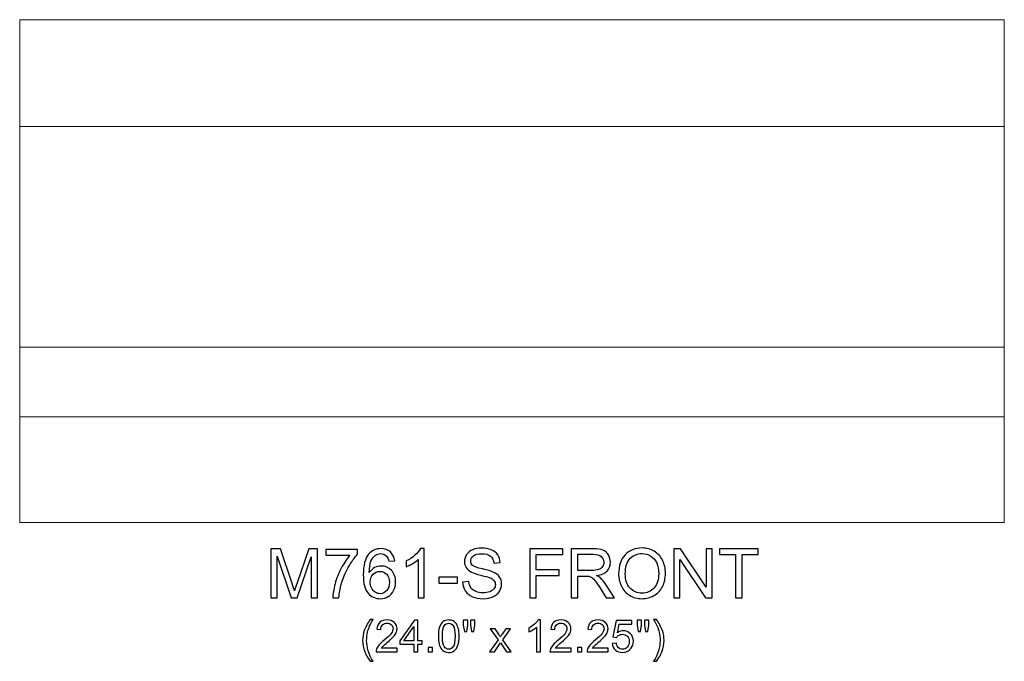
# Model space of a CAD drawing. Units: inches. Extents: x 11.7 to 49, y -9.1 to 6.5.
# Drawn here: x 11.7 to 35.7, y -9.1 to 6.5 of the extents above; entities that cross this region are included whole.
import ezdxf

# ---------------------------------------------------------------- set-up
doc = ezdxf.new("R2010")
doc.units = ezdxf.units.IN
doc.header["$MEASUREMENT"] = 0
doc.layers.add('Layer 1', color=7, linetype='Continuous')

msp = doc.modelspace()

# ---------------------------------------------------------------- linework, layer by layer
at = {"layer": 'Layer 1', "color": 250, "lineweight": 9}
msp.add_open_spline([(11.719, 6.498), (11.719, 6.498), (35.719, 6.498), (35.719, 6.498), (35.719, 6.498), (35.719, 6.498), (35.719, -5.752), (35.719, -5.752), (35.719, -5.752), (35.719, -5.752), (11.719, -5.752), (11.719, -5.752), (11.719, -5.752), (11.719, -5.752), (11.719, 6.498), (11.719, 6.498)], degree=3, knots=[0, 0, 0, 0, 0.25, 0.25, 0.25, 0.25, 0.5, 0.5, 0.5, 0.5, 0.75, 0.75, 0.75, 0.75, 1, 1, 1, 1], dxfattribs=at)
for points in [[(11.719, 3.898), (11.719, 3.898), (35.719, 3.898), (35.719, 3.898)], [(11.719, -1.478), (11.719, -1.478), (35.719, -1.478), (35.719, -1.478)], [(11.719, -3.173), (11.719, -3.173), (35.719, -3.173), (35.719, -3.173)]]:
    msp.add_open_spline(points, degree=3, dxfattribs=at)
at = {"layer": 'Layer 1', "color": 250}
for points, knots in [([(17.84, -7.583), (17.84, -7.583), (17.84, -6.39), (17.84, -6.39), (17.84, -6.39), (17.84, -6.39), (18.078, -6.39), (18.078, -6.39), (18.078, -6.39), (18.078, -6.39), (18.36, -7.235), (18.36, -7.235), (18.36, -7.235), (18.387, -7.314), (18.406, -7.373), (18.417, -7.412), (18.417, -7.412), (18.431, -7.368), (18.452, -7.304), (18.481, -7.22), (18.481, -7.22), (18.481, -7.22), (18.767, -6.39), (18.767, -6.39), (18.767, -6.39), (18.767, -6.39), (18.979, -6.39), (18.979, -6.39), (18.979, -6.39), (18.979, -6.39), (18.979, -7.583), (18.979, -7.583), (18.979, -7.583), (18.979, -7.583), (18.827, -7.583), (18.827, -7.583), (18.827, -7.583), (18.827, -7.583), (18.827, -6.585), (18.827, -6.585), (18.827, -6.585), (18.827, -6.585), (18.48, -7.583), (18.48, -7.583), (18.48, -7.583), (18.48, -7.583), (18.338, -7.583), (18.338, -7.583), (18.338, -7.583), (18.338, -7.583), (17.993, -6.568), (17.993, -6.568), (17.993, -6.568), (17.993, -6.568), (17.993, -7.583), (17.993, -7.583), (17.993, -7.583), (17.993, -7.583), (17.84, -7.583), (17.84, -7.583)], [0, 0, 0, 0, 0.066667, 0.066667, 0.066667, 0.066667, 0.133333, 0.133333, 0.133333, 0.133333, 0.2, 0.2, 0.2, 0.2, 0.266667, 0.266667, 0.266667, 0.266667, 0.333333, 0.333333, 0.333333, 0.333333, 0.4, 0.4, 0.4, 0.4, 0.466667, 0.466667, 0.466667, 0.466667, 0.533333, 0.533333, 0.533333, 0.533333, 0.6, 0.6, 0.6, 0.6, 0.666667, 0.666667, 0.666667, 0.666667, 0.733333, 0.733333, 0.733333, 0.733333, 0.8, 0.8, 0.8, 0.8, 0.866667, 0.866667, 0.866667, 0.866667, 0.933333, 0.933333, 0.933333, 0.933333, 1, 1, 1, 1]), ([(19.184, -6.547), (19.184, -6.547), (19.184, -6.406), (19.184, -6.406), (19.184, -6.406), (19.184, -6.406), (19.956, -6.406), (19.956, -6.406), (19.956, -6.406), (19.956, -6.406), (19.956, -6.52), (19.956, -6.52), (19.956, -6.52), (19.88, -6.601), (19.805, -6.708), (19.73, -6.842), (19.73, -6.842), (19.656, -6.976), (19.598, -7.114), (19.558, -7.255), (19.558, -7.255), (19.528, -7.355), (19.51, -7.464), (19.502, -7.583), (19.502, -7.583), (19.502, -7.583), (19.351, -7.583), (19.351, -7.583), (19.351, -7.583), (19.353, -7.489), (19.371, -7.376), (19.406, -7.243), (19.406, -7.243), (19.442, -7.11), (19.492, -6.982), (19.558, -6.859), (19.558, -6.859), (19.624, -6.735), (19.694, -6.631), (19.769, -6.547), (19.769, -6.547), (19.769, -6.547), (19.184, -6.547), (19.184, -6.547)], [0, 0, 0, 0, 0.090909, 0.090909, 0.090909, 0.090909, 0.181818, 0.181818, 0.181818, 0.181818, 0.272727, 0.272727, 0.272727, 0.272727, 0.363636, 0.363636, 0.363636, 0.363636, 0.454545, 0.454545, 0.454545, 0.454545, 0.545455, 0.545455, 0.545455, 0.545455, 0.636364, 0.636364, 0.636364, 0.636364, 0.727273, 0.727273, 0.727273, 0.727273, 0.818182, 0.818182, 0.818182, 0.818182, 0.909091, 0.909091, 0.909091, 0.909091, 1, 1, 1, 1]), ([(20.861, -6.683), (20.861, -6.683), (20.716, -6.694), (20.716, -6.694), (20.716, -6.694), (20.703, -6.636), (20.684, -6.594), (20.66, -6.569), (20.66, -6.569), (20.621, -6.527), (20.572, -6.506), (20.514, -6.506), (20.514, -6.506), (20.467, -6.506), (20.426, -6.519), (20.391, -6.545), (20.391, -6.545), (20.345, -6.579), (20.309, -6.628), (20.282, -6.692), (20.282, -6.692), (20.255, -6.757), (20.242, -6.849), (20.24, -6.968), (20.24, -6.968), (20.276, -6.914), (20.319, -6.874), (20.37, -6.848), (20.37, -6.848), (20.421, -6.823), (20.474, -6.809), (20.53, -6.809), (20.53, -6.809), (20.628, -6.809), (20.711, -6.845), (20.78, -6.917), (20.78, -6.917), (20.848, -6.989), (20.883, -7.082), (20.883, -7.196), (20.883, -7.196), (20.883, -7.271), (20.866, -7.34), (20.834, -7.405), (20.834, -7.405), (20.802, -7.469), (20.757, -7.518), (20.701, -7.553), (20.701, -7.553), (20.645, -7.587), (20.581, -7.604), (20.509, -7.604), (20.509, -7.604), (20.387, -7.604), (20.287, -7.559), (20.21, -7.469), (20.21, -7.469), (20.133, -7.379), (20.095, -7.231), (20.095, -7.025), (20.095, -7.025), (20.095, -6.794), (20.137, -6.627), (20.223, -6.522), (20.223, -6.522), (20.297, -6.431), (20.397, -6.385), (20.523, -6.385), (20.523, -6.385), (20.617, -6.385), (20.694, -6.412), (20.754, -6.464), (20.754, -6.464), (20.814, -6.517), (20.849, -6.59), (20.861, -6.683)], [0, 0, 0, 0, 0.052632, 0.052632, 0.052632, 0.052632, 0.105263, 0.105263, 0.105263, 0.105263, 0.157895, 0.157895, 0.157895, 0.157895, 0.210526, 0.210526, 0.210526, 0.210526, 0.263158, 0.263158, 0.263158, 0.263158, 0.315789, 0.315789, 0.315789, 0.315789, 0.368421, 0.368421, 0.368421, 0.368421, 0.421053, 0.421053, 0.421053, 0.421053, 0.473684, 0.473684, 0.473684, 0.473684, 0.526316, 0.526316, 0.526316, 0.526316, 0.578947, 0.578947, 0.578947, 0.578947, 0.631579, 0.631579, 0.631579, 0.631579, 0.684211, 0.684211, 0.684211, 0.684211, 0.736842, 0.736842, 0.736842, 0.736842, 0.789474, 0.789474, 0.789474, 0.789474, 0.842105, 0.842105, 0.842105, 0.842105, 0.894737, 0.894737, 0.894737, 0.894737, 0.947368, 0.947368, 0.947368, 0.947368, 1, 1, 1, 1]), ([(21.58, -7.583), (21.58, -7.583), (21.434, -7.583), (21.434, -7.583), (21.434, -7.583), (21.434, -7.583), (21.434, -6.65), (21.434, -6.65), (21.434, -6.65), (21.398, -6.684), (21.352, -6.717), (21.295, -6.751), (21.295, -6.751), (21.237, -6.784), (21.186, -6.81), (21.14, -6.826), (21.14, -6.826), (21.14, -6.826), (21.14, -6.685), (21.14, -6.685), (21.14, -6.685), (21.222, -6.646), (21.294, -6.6), (21.355, -6.545), (21.355, -6.545), (21.417, -6.49), (21.46, -6.437), (21.486, -6.385), (21.486, -6.385), (21.486, -6.385), (21.58, -6.385), (21.58, -6.385), (21.58, -6.385), (21.58, -6.385), (21.58, -7.583), (21.58, -7.583)], [0, 0, 0, 0, 0.111111, 0.111111, 0.111111, 0.111111, 0.222222, 0.222222, 0.222222, 0.222222, 0.333333, 0.333333, 0.333333, 0.333333, 0.444444, 0.444444, 0.444444, 0.444444, 0.555556, 0.555556, 0.555556, 0.555556, 0.666667, 0.666667, 0.666667, 0.666667, 0.777778, 0.777778, 0.777778, 0.777778, 0.888889, 0.888889, 0.888889, 0.888889, 1, 1, 1, 1]), ([(22.516, -7.2), (22.516, -7.2), (22.665, -7.187), (22.665, -7.187), (22.665, -7.187), (22.672, -7.247), (22.688, -7.296), (22.714, -7.334), (22.714, -7.334), (22.74, -7.372), (22.78, -7.403), (22.834, -7.427), (22.834, -7.427), (22.888, -7.45), (22.949, -7.462), (23.017, -7.462), (23.017, -7.462), (23.077, -7.462), (23.13, -7.453), (23.177, -7.435), (23.177, -7.435), (23.223, -7.417), (23.257, -7.393), (23.28, -7.362), (23.28, -7.362), (23.302, -7.33), (23.314, -7.296), (23.314, -7.259), (23.314, -7.259), (23.314, -7.222), (23.303, -7.189), (23.281, -7.161), (23.281, -7.161), (23.259, -7.133), (23.223, -7.11), (23.174, -7.091), (23.174, -7.091), (23.141, -7.079), (23.071, -7.059), (22.961, -7.033), (22.961, -7.033), (22.852, -7.006), (22.775, -6.982), (22.731, -6.958), (22.731, -6.958), (22.674, -6.929), (22.631, -6.891), (22.603, -6.847), (22.603, -6.847), (22.575, -6.803), (22.562, -6.754), (22.562, -6.699), (22.562, -6.699), (22.562, -6.639), (22.579, -6.582), (22.613, -6.53), (22.613, -6.53), (22.647, -6.478), (22.697, -6.438), (22.762, -6.411), (22.762, -6.411), (22.828, -6.384), (22.901, -6.37), (22.981, -6.37), (22.981, -6.37), (23.07, -6.37), (23.148, -6.384), (23.215, -6.413), (23.215, -6.413), (23.283, -6.441), (23.335, -6.483), (23.371, -6.538), (23.371, -6.538), (23.407, -6.594), (23.427, -6.656), (23.43, -6.726), (23.43, -6.726), (23.43, -6.726), (23.279, -6.738), (23.279, -6.738), (23.279, -6.738), (23.27, -6.663), (23.243, -6.605), (23.196, -6.567), (23.196, -6.567), (23.149, -6.528), (23.08, -6.509), (22.988, -6.509), (22.988, -6.509), (22.892, -6.509), (22.823, -6.527), (22.779, -6.562), (22.779, -6.562), (22.735, -6.597), (22.714, -6.639), (22.714, -6.688), (22.714, -6.688), (22.714, -6.731), (22.729, -6.766), (22.76, -6.794), (22.76, -6.794), (22.79, -6.822), (22.87, -6.85), (22.998, -6.879), (22.998, -6.879), (23.126, -6.908), (23.214, -6.933), (23.262, -6.955), (23.262, -6.955), (23.332, -6.987), (23.383, -7.028), (23.416, -7.077), (23.416, -7.077), (23.449, -7.126), (23.465, -7.183), (23.465, -7.246), (23.465, -7.246), (23.465, -7.31), (23.447, -7.37), (23.411, -7.426), (23.411, -7.426), (23.375, -7.482), (23.322, -7.526), (23.254, -7.557), (23.254, -7.557), (23.186, -7.588), (23.11, -7.604), (23.025, -7.604), (23.025, -7.604), (22.917, -7.604), (22.826, -7.588), (22.753, -7.556), (22.753, -7.556), (22.68, -7.525), (22.623, -7.478), (22.581, -7.414), (22.581, -7.414), (22.54, -7.351), (22.518, -7.28), (22.516, -7.2)], [0, 0, 0, 0, 0.028571, 0.028571, 0.028571, 0.028571, 0.057143, 0.057143, 0.057143, 0.057143, 0.085714, 0.085714, 0.085714, 0.085714, 0.114286, 0.114286, 0.114286, 0.114286, 0.142857, 0.142857, 0.142857, 0.142857, 0.171429, 0.171429, 0.171429, 0.171429, 0.2, 0.2, 0.2, 0.2, 0.228571, 0.228571, 0.228571, 0.228571, 0.257143, 0.257143, 0.257143, 0.257143, 0.285714, 0.285714, 0.285714, 0.285714, 0.314286, 0.314286, 0.314286, 0.314286, 0.342857, 0.342857, 0.342857, 0.342857, 0.371429, 0.371429, 0.371429, 0.371429, 0.4, 0.4, 0.4, 0.4, 0.428571, 0.428571, 0.428571, 0.428571, 0.457143, 0.457143, 0.457143, 0.457143, 0.485714, 0.485714, 0.485714, 0.485714, 0.514286, 0.514286, 0.514286, 0.514286, 0.542857, 0.542857, 0.542857, 0.542857, 0.571429, 0.571429, 0.571429, 0.571429, 0.6, 0.6, 0.6, 0.6, 0.628571, 0.628571, 0.628571, 0.628571, 0.657143, 0.657143, 0.657143, 0.657143, 0.685714, 0.685714, 0.685714, 0.685714, 0.714286, 0.714286, 0.714286, 0.714286, 0.742857, 0.742857, 0.742857, 0.742857, 0.771429, 0.771429, 0.771429, 0.771429, 0.8, 0.8, 0.8, 0.8, 0.828571, 0.828571, 0.828571, 0.828571, 0.857143, 0.857143, 0.857143, 0.857143, 0.885714, 0.885714, 0.885714, 0.885714, 0.914286, 0.914286, 0.914286, 0.914286, 0.942857, 0.942857, 0.942857, 0.942857, 0.971429, 0.971429, 0.971429, 0.971429, 1, 1, 1, 1]), ([(24.152, -7.583), (24.152, -7.583), (24.152, -6.39), (24.152, -6.39), (24.152, -6.39), (24.152, -6.39), (24.957, -6.39), (24.957, -6.39), (24.957, -6.39), (24.957, -6.39), (24.957, -6.531), (24.957, -6.531), (24.957, -6.531), (24.957, -6.531), (24.31, -6.531), (24.31, -6.531), (24.31, -6.531), (24.31, -6.531), (24.31, -6.901), (24.31, -6.901), (24.31, -6.901), (24.31, -6.901), (24.87, -6.901), (24.87, -6.901), (24.87, -6.901), (24.87, -6.901), (24.87, -7.041), (24.87, -7.041), (24.87, -7.041), (24.87, -7.041), (24.31, -7.041), (24.31, -7.041), (24.31, -7.041), (24.31, -7.041), (24.31, -7.583), (24.31, -7.583), (24.31, -7.583), (24.31, -7.583), (24.152, -7.583), (24.152, -7.583)], [0, 0, 0, 0, 0.1, 0.1, 0.1, 0.1, 0.2, 0.2, 0.2, 0.2, 0.3, 0.3, 0.3, 0.3, 0.4, 0.4, 0.4, 0.4, 0.5, 0.5, 0.5, 0.5, 0.6, 0.6, 0.6, 0.6, 0.7, 0.7, 0.7, 0.7, 0.8, 0.8, 0.8, 0.8, 0.9, 0.9, 0.9, 0.9, 1, 1, 1, 1]), ([(25.165, -7.583), (25.165, -7.583), (25.165, -6.39), (25.165, -6.39), (25.165, -6.39), (25.165, -6.39), (25.694, -6.39), (25.694, -6.39), (25.694, -6.39), (25.8, -6.39), (25.881, -6.401), (25.936, -6.423), (25.936, -6.423), (25.992, -6.444), (26.036, -6.482), (26.069, -6.536), (26.069, -6.536), (26.102, -6.59), (26.119, -6.65), (26.119, -6.716), (26.119, -6.716), (26.119, -6.801), (26.091, -6.872), (26.036, -6.93), (26.036, -6.93), (25.982, -6.988), (25.897, -7.025), (25.782, -7.041), (25.782, -7.041), (25.824, -7.061), (25.856, -7.08), (25.878, -7.1), (25.878, -7.1), (25.924, -7.142), (25.967, -7.195), (26.009, -7.259), (26.009, -7.259), (26.009, -7.259), (26.216, -7.583), (26.216, -7.583), (26.216, -7.583), (26.216, -7.583), (26.018, -7.583), (26.018, -7.583), (26.018, -7.583), (26.018, -7.583), (25.86, -7.335), (25.86, -7.335), (25.86, -7.335), (25.814, -7.264), (25.776, -7.209), (25.746, -7.171), (25.746, -7.171), (25.716, -7.133), (25.689, -7.106), (25.666, -7.091), (25.666, -7.091), (25.642, -7.076), (25.618, -7.065), (25.594, -7.059), (25.594, -7.059), (25.576, -7.056), (25.547, -7.054), (25.506, -7.054), (25.506, -7.054), (25.506, -7.054), (25.323, -7.054), (25.323, -7.054), (25.323, -7.054), (25.323, -7.054), (25.323, -7.583), (25.323, -7.583), (25.323, -7.583), (25.323, -7.583), (25.165, -7.583), (25.165, -7.583)], [0, 0, 0, 0, 0.052632, 0.052632, 0.052632, 0.052632, 0.105263, 0.105263, 0.105263, 0.105263, 0.157895, 0.157895, 0.157895, 0.157895, 0.210526, 0.210526, 0.210526, 0.210526, 0.263158, 0.263158, 0.263158, 0.263158, 0.315789, 0.315789, 0.315789, 0.315789, 0.368421, 0.368421, 0.368421, 0.368421, 0.421053, 0.421053, 0.421053, 0.421053, 0.473684, 0.473684, 0.473684, 0.473684, 0.526316, 0.526316, 0.526316, 0.526316, 0.578947, 0.578947, 0.578947, 0.578947, 0.631579, 0.631579, 0.631579, 0.631579, 0.684211, 0.684211, 0.684211, 0.684211, 0.736842, 0.736842, 0.736842, 0.736842, 0.789474, 0.789474, 0.789474, 0.789474, 0.842105, 0.842105, 0.842105, 0.842105, 0.894737, 0.894737, 0.894737, 0.894737, 0.947368, 0.947368, 0.947368, 0.947368, 1, 1, 1, 1]), ([(26.318, -7.002), (26.318, -6.804), (26.371, -6.649), (26.477, -6.537), (26.477, -6.537), (26.584, -6.425), (26.721, -6.369), (26.889, -6.369), (26.889, -6.369), (26.999, -6.369), (27.099, -6.396), (27.187, -6.448), (27.187, -6.448), (27.275, -6.501), (27.343, -6.574), (27.389, -6.668), (27.389, -6.668), (27.436, -6.762), (27.459, -6.869), (27.459, -6.988), (27.459, -6.988), (27.459, -7.109), (27.435, -7.218), (27.386, -7.313), (27.386, -7.313), (27.337, -7.409), (27.268, -7.481), (27.178, -7.53), (27.178, -7.53), (27.089, -7.579), (26.992, -7.604), (26.889, -7.604), (26.889, -7.604), (26.776, -7.604), (26.676, -7.577), (26.587, -7.522), (26.587, -7.522), (26.499, -7.468), (26.432, -7.394), (26.386, -7.3), (26.386, -7.3), (26.341, -7.206), (26.318, -7.107), (26.318, -7.002)], [0, 0, 0, 0, 0.090909, 0.090909, 0.090909, 0.090909, 0.181818, 0.181818, 0.181818, 0.181818, 0.272727, 0.272727, 0.272727, 0.272727, 0.363636, 0.363636, 0.363636, 0.363636, 0.454545, 0.454545, 0.454545, 0.454545, 0.545455, 0.545455, 0.545455, 0.545455, 0.636364, 0.636364, 0.636364, 0.636364, 0.727273, 0.727273, 0.727273, 0.727273, 0.818182, 0.818182, 0.818182, 0.818182, 0.909091, 0.909091, 0.909091, 0.909091, 1, 1, 1, 1]), ([(27.661, -7.583), (27.661, -7.583), (27.661, -6.39), (27.661, -6.39), (27.661, -6.39), (27.661, -6.39), (27.823, -6.39), (27.823, -6.39), (27.823, -6.39), (27.823, -6.39), (28.449, -7.327), (28.449, -7.327), (28.449, -7.327), (28.449, -7.327), (28.449, -6.39), (28.449, -6.39), (28.449, -6.39), (28.449, -6.39), (28.601, -6.39), (28.601, -6.39), (28.601, -6.39), (28.601, -6.39), (28.601, -7.583), (28.601, -7.583), (28.601, -7.583), (28.601, -7.583), (28.439, -7.583), (28.439, -7.583), (28.439, -7.583), (28.439, -7.583), (27.812, -6.646), (27.812, -6.646), (27.812, -6.646), (27.812, -6.646), (27.812, -7.583), (27.812, -7.583), (27.812, -7.583), (27.812, -7.583), (27.661, -7.583), (27.661, -7.583)], [0, 0, 0, 0, 0.1, 0.1, 0.1, 0.1, 0.2, 0.2, 0.2, 0.2, 0.3, 0.3, 0.3, 0.3, 0.4, 0.4, 0.4, 0.4, 0.5, 0.5, 0.5, 0.5, 0.6, 0.6, 0.6, 0.6, 0.7, 0.7, 0.7, 0.7, 0.8, 0.8, 0.8, 0.8, 0.9, 0.9, 0.9, 0.9, 1, 1, 1, 1]), ([(29.17, -7.583), (29.17, -7.583), (29.17, -6.531), (29.17, -6.531), (29.17, -6.531), (29.17, -6.531), (28.777, -6.531), (28.777, -6.531), (28.777, -6.531), (28.777, -6.531), (28.777, -6.39), (28.777, -6.39), (28.777, -6.39), (28.777, -6.39), (29.722, -6.39), (29.722, -6.39), (29.722, -6.39), (29.722, -6.39), (29.722, -6.531), (29.722, -6.531), (29.722, -6.531), (29.722, -6.531), (29.327, -6.531), (29.327, -6.531), (29.327, -6.531), (29.327, -6.531), (29.327, -7.583), (29.327, -7.583), (29.327, -7.583), (29.327, -7.583), (29.17, -7.583), (29.17, -7.583)], [0, 0, 0, 0, 0.125, 0.125, 0.125, 0.125, 0.25, 0.25, 0.25, 0.25, 0.375, 0.375, 0.375, 0.375, 0.5, 0.5, 0.5, 0.5, 0.625, 0.625, 0.625, 0.625, 0.75, 0.75, 0.75, 0.75, 0.875, 0.875, 0.875, 0.875, 1, 1, 1, 1]), ([(25.323, -6.917), (25.323, -6.917), (25.662, -6.917), (25.662, -6.917), (25.662, -6.917), (25.734, -6.917), (25.791, -6.909), (25.831, -6.894), (25.831, -6.894), (25.872, -6.879), (25.903, -6.856), (25.924, -6.823), (25.924, -6.823), (25.945, -6.79), (25.956, -6.754), (25.956, -6.716), (25.956, -6.716), (25.956, -6.659), (25.935, -6.613), (25.894, -6.577), (25.894, -6.577), (25.854, -6.54), (25.789, -6.522), (25.7, -6.522), (25.7, -6.522), (25.7, -6.522), (25.323, -6.522), (25.323, -6.522), (25.323, -6.522), (25.323, -6.522), (25.323, -6.917), (25.323, -6.917)], [0, 0, 0, 0, 0.125, 0.125, 0.125, 0.125, 0.25, 0.25, 0.25, 0.25, 0.375, 0.375, 0.375, 0.375, 0.5, 0.5, 0.5, 0.5, 0.625, 0.625, 0.625, 0.625, 0.75, 0.75, 0.75, 0.75, 0.875, 0.875, 0.875, 0.875, 1, 1, 1, 1]), ([(26.481, -7.005), (26.481, -7.149), (26.519, -7.262), (26.597, -7.344), (26.597, -7.344), (26.674, -7.427), (26.771, -7.469), (26.888, -7.469), (26.888, -7.469), (27.007, -7.469), (27.104, -7.427), (27.181, -7.343), (27.181, -7.343), (27.258, -7.26), (27.296, -7.141), (27.296, -6.988), (27.296, -6.988), (27.296, -6.891), (27.28, -6.806), (27.247, -6.733), (27.247, -6.733), (27.214, -6.661), (27.166, -6.605), (27.103, -6.565), (27.103, -6.565), (27.04, -6.525), (26.969, -6.505), (26.89, -6.505), (26.89, -6.505), (26.778, -6.505), (26.682, -6.543), (26.602, -6.62), (26.602, -6.62), (26.521, -6.697), (26.481, -6.825), (26.481, -7.005)], [0, 0, 0, 0, 0.111111, 0.111111, 0.111111, 0.111111, 0.222222, 0.222222, 0.222222, 0.222222, 0.333333, 0.333333, 0.333333, 0.333333, 0.444444, 0.444444, 0.444444, 0.444444, 0.555556, 0.555556, 0.555556, 0.555556, 0.666667, 0.666667, 0.666667, 0.666667, 0.777778, 0.777778, 0.777778, 0.777778, 0.888889, 0.888889, 0.888889, 0.888889, 1, 1, 1, 1]), ([(20.263, -7.197), (20.263, -7.247), (20.274, -7.296), (20.295, -7.342), (20.295, -7.342), (20.317, -7.388), (20.347, -7.423), (20.385, -7.447), (20.385, -7.447), (20.424, -7.471), (20.464, -7.483), (20.507, -7.483), (20.507, -7.483), (20.569, -7.483), (20.622, -7.458), (20.666, -7.408), (20.666, -7.408), (20.71, -7.358), (20.733, -7.291), (20.733, -7.205), (20.733, -7.205), (20.733, -7.123), (20.711, -7.058), (20.667, -7.01), (20.667, -7.01), (20.623, -6.963), (20.568, -6.939), (20.501, -6.939), (20.501, -6.939), (20.435, -6.939), (20.379, -6.963), (20.332, -7.01), (20.332, -7.01), (20.286, -7.058), (20.263, -7.12), (20.263, -7.197)], [0, 0, 0, 0, 0.111111, 0.111111, 0.111111, 0.111111, 0.222222, 0.222222, 0.222222, 0.222222, 0.333333, 0.333333, 0.333333, 0.333333, 0.444444, 0.444444, 0.444444, 0.444444, 0.555556, 0.555556, 0.555556, 0.555556, 0.666667, 0.666667, 0.666667, 0.666667, 0.777778, 0.777778, 0.777778, 0.777778, 0.888889, 0.888889, 0.888889, 0.888889, 1, 1, 1, 1]), ([(21.939, -7.225), (21.939, -7.225), (21.939, -7.078), (21.939, -7.078), (21.939, -7.078), (21.939, -7.078), (22.389, -7.078), (22.389, -7.078), (22.389, -7.078), (22.389, -7.078), (22.389, -7.225), (22.389, -7.225), (22.389, -7.225), (22.389, -7.225), (21.939, -7.225), (21.939, -7.225)], [0, 0, 0, 0, 0.25, 0.25, 0.25, 0.25, 0.5, 0.5, 0.5, 0.5, 0.75, 0.75, 0.75, 0.75, 1, 1, 1, 1]), ([(20.265, -9.129), (20.213, -9.062), (20.168, -8.985), (20.132, -8.896), (20.132, -8.896), (20.096, -8.807), (20.078, -8.715), (20.078, -8.62), (20.078, -8.62), (20.078, -8.536), (20.091, -8.455), (20.118, -8.379), (20.118, -8.379), (20.15, -8.289), (20.199, -8.2), (20.265, -8.112), (20.265, -8.112), (20.265, -8.112), (20.334, -8.112), (20.334, -8.112), (20.334, -8.112), (20.291, -8.185), (20.263, -8.238), (20.249, -8.269), (20.249, -8.269), (20.228, -8.318), (20.211, -8.369), (20.198, -8.421), (20.198, -8.421), (20.183, -8.487), (20.176, -8.554), (20.176, -8.62), (20.176, -8.62), (20.176, -8.79), (20.228, -8.959), (20.334, -9.129), (20.334, -9.129), (20.334, -9.129), (20.265, -9.129), (20.265, -9.129)], [0, 0, 0, 0, 0.1, 0.1, 0.1, 0.1, 0.2, 0.2, 0.2, 0.2, 0.3, 0.3, 0.3, 0.3, 0.4, 0.4, 0.4, 0.4, 0.5, 0.5, 0.5, 0.5, 0.6, 0.6, 0.6, 0.6, 0.7, 0.7, 0.7, 0.7, 0.8, 0.8, 0.8, 0.8, 0.9, 0.9, 0.9, 0.9, 1, 1, 1, 1]), ([(20.918, -8.809), (20.918, -8.809), (20.918, -8.901), (20.918, -8.901), (20.918, -8.901), (20.918, -8.901), (20.406, -8.901), (20.406, -8.901), (20.406, -8.901), (20.405, -8.878), (20.409, -8.856), (20.417, -8.835), (20.417, -8.835), (20.43, -8.8), (20.451, -8.765), (20.479, -8.731), (20.479, -8.731), (20.508, -8.698), (20.55, -8.658), (20.604, -8.614), (20.604, -8.614), (20.688, -8.545), (20.745, -8.49), (20.775, -8.45), (20.775, -8.45), (20.805, -8.409), (20.819, -8.371), (20.819, -8.335), (20.819, -8.335), (20.819, -8.297), (20.806, -8.266), (20.779, -8.24), (20.779, -8.24), (20.752, -8.214), (20.717, -8.201), (20.673, -8.201), (20.673, -8.201), (20.627, -8.201), (20.591, -8.215), (20.563, -8.242), (20.563, -8.242), (20.536, -8.27), (20.522, -8.308), (20.521, -8.356), (20.521, -8.356), (20.521, -8.356), (20.424, -8.346), (20.424, -8.346), (20.424, -8.346), (20.43, -8.273), (20.456, -8.218), (20.499, -8.179), (20.499, -8.179), (20.543, -8.141), (20.602, -8.122), (20.675, -8.122), (20.675, -8.122), (20.75, -8.122), (20.809, -8.143), (20.852, -8.184), (20.852, -8.184), (20.896, -8.225), (20.917, -8.276), (20.917, -8.337), (20.917, -8.337), (20.917, -8.368), (20.911, -8.399), (20.898, -8.429), (20.898, -8.429), (20.885, -8.459), (20.864, -8.49), (20.835, -8.523), (20.835, -8.523), (20.805, -8.557), (20.757, -8.602), (20.688, -8.66), (20.688, -8.66), (20.631, -8.708), (20.594, -8.741), (20.578, -8.758), (20.578, -8.758), (20.562, -8.775), (20.549, -8.792), (20.538, -8.809), (20.538, -8.809), (20.538, -8.809), (20.918, -8.809), (20.918, -8.809)], [0, 0, 0, 0, 0.045455, 0.045455, 0.045455, 0.045455, 0.090909, 0.090909, 0.090909, 0.090909, 0.136364, 0.136364, 0.136364, 0.136364, 0.181818, 0.181818, 0.181818, 0.181818, 0.227273, 0.227273, 0.227273, 0.227273, 0.272727, 0.272727, 0.272727, 0.272727, 0.318182, 0.318182, 0.318182, 0.318182, 0.363636, 0.363636, 0.363636, 0.363636, 0.409091, 0.409091, 0.409091, 0.409091, 0.454545, 0.454545, 0.454545, 0.454545, 0.5, 0.5, 0.5, 0.5, 0.545455, 0.545455, 0.545455, 0.545455, 0.590909, 0.590909, 0.590909, 0.590909, 0.636364, 0.636364, 0.636364, 0.636364, 0.681818, 0.681818, 0.681818, 0.681818, 0.727273, 0.727273, 0.727273, 0.727273, 0.772727, 0.772727, 0.772727, 0.772727, 0.818182, 0.818182, 0.818182, 0.818182, 0.863636, 0.863636, 0.863636, 0.863636, 0.909091, 0.909091, 0.909091, 0.909091, 0.954545, 0.954545, 0.954545, 0.954545, 1, 1, 1, 1]), ([(21.325, -8.901), (21.325, -8.901), (21.325, -8.715), (21.325, -8.715), (21.325, -8.715), (21.325, -8.715), (20.989, -8.715), (20.989, -8.715), (20.989, -8.715), (20.989, -8.715), (20.989, -8.628), (20.989, -8.628), (20.989, -8.628), (20.989, -8.628), (21.343, -8.125), (21.343, -8.125), (21.343, -8.125), (21.343, -8.125), (21.421, -8.125), (21.421, -8.125), (21.421, -8.125), (21.421, -8.125), (21.421, -8.628), (21.421, -8.628), (21.421, -8.628), (21.421, -8.628), (21.526, -8.628), (21.526, -8.628), (21.526, -8.628), (21.526, -8.628), (21.526, -8.715), (21.526, -8.715), (21.526, -8.715), (21.526, -8.715), (21.421, -8.715), (21.421, -8.715), (21.421, -8.715), (21.421, -8.715), (21.421, -8.901), (21.421, -8.901), (21.421, -8.901), (21.421, -8.901), (21.325, -8.901), (21.325, -8.901)], [0, 0, 0, 0, 0.090909, 0.090909, 0.090909, 0.090909, 0.181818, 0.181818, 0.181818, 0.181818, 0.272727, 0.272727, 0.272727, 0.272727, 0.363636, 0.363636, 0.363636, 0.363636, 0.454545, 0.454545, 0.454545, 0.454545, 0.545455, 0.545455, 0.545455, 0.545455, 0.636364, 0.636364, 0.636364, 0.636364, 0.727273, 0.727273, 0.727273, 0.727273, 0.818182, 0.818182, 0.818182, 0.818182, 0.909091, 0.909091, 0.909091, 0.909091, 1, 1, 1, 1]), ([(21.924, -8.518), (21.924, -8.427), (21.933, -8.353), (21.952, -8.297), (21.952, -8.297), (21.971, -8.241), (21.999, -8.198), (22.036, -8.167), (22.036, -8.167), (22.074, -8.137), (22.12, -8.122), (22.177, -8.122), (22.177, -8.122), (22.218, -8.122), (22.255, -8.13), (22.286, -8.147), (22.286, -8.147), (22.318, -8.164), (22.343, -8.188), (22.364, -8.22), (22.364, -8.22), (22.384, -8.251), (22.401, -8.29), (22.412, -8.335), (22.412, -8.335), (22.424, -8.38), (22.43, -8.441), (22.43, -8.518), (22.43, -8.518), (22.43, -8.609), (22.42, -8.683), (22.402, -8.739), (22.402, -8.739), (22.383, -8.795), (22.355, -8.838), (22.318, -8.868), (22.318, -8.868), (22.28, -8.899), (22.234, -8.914), (22.177, -8.914), (22.177, -8.914), (22.102, -8.914), (22.043, -8.887), (22.001, -8.834), (22.001, -8.834), (21.949, -8.769), (21.924, -8.664), (21.924, -8.518)], [0, 0, 0, 0, 0.083333, 0.083333, 0.083333, 0.083333, 0.166667, 0.166667, 0.166667, 0.166667, 0.25, 0.25, 0.25, 0.25, 0.333333, 0.333333, 0.333333, 0.333333, 0.416667, 0.416667, 0.416667, 0.416667, 0.5, 0.5, 0.5, 0.5, 0.583333, 0.583333, 0.583333, 0.583333, 0.666667, 0.666667, 0.666667, 0.666667, 0.75, 0.75, 0.75, 0.75, 0.833333, 0.833333, 0.833333, 0.833333, 0.916667, 0.916667, 0.916667, 0.916667, 1, 1, 1, 1]), ([(22.558, -8.4), (22.558, -8.4), (22.531, -8.252), (22.531, -8.252), (22.531, -8.252), (22.531, -8.252), (22.531, -8.125), (22.531, -8.125), (22.531, -8.125), (22.531, -8.125), (22.64, -8.125), (22.64, -8.125), (22.64, -8.125), (22.64, -8.125), (22.64, -8.252), (22.64, -8.252), (22.64, -8.252), (22.64, -8.252), (22.616, -8.4), (22.616, -8.4), (22.616, -8.4), (22.616, -8.4), (22.558, -8.4), (22.558, -8.4)], [0, 0, 0, 0, 0.166667, 0.166667, 0.166667, 0.166667, 0.333333, 0.333333, 0.333333, 0.333333, 0.5, 0.5, 0.5, 0.5, 0.666667, 0.666667, 0.666667, 0.666667, 0.833333, 0.833333, 0.833333, 0.833333, 1, 1, 1, 1]), ([(22.733, -8.4), (22.733, -8.4), (22.707, -8.252), (22.707, -8.252), (22.707, -8.252), (22.707, -8.252), (22.707, -8.125), (22.707, -8.125), (22.707, -8.125), (22.707, -8.125), (22.815, -8.125), (22.815, -8.125), (22.815, -8.125), (22.815, -8.125), (22.815, -8.252), (22.815, -8.252), (22.815, -8.252), (22.815, -8.252), (22.79, -8.4), (22.79, -8.4), (22.79, -8.4), (22.79, -8.4), (22.733, -8.4), (22.733, -8.4)], [0, 0, 0, 0, 0.166667, 0.166667, 0.166667, 0.166667, 0.333333, 0.333333, 0.333333, 0.333333, 0.5, 0.5, 0.5, 0.5, 0.666667, 0.666667, 0.666667, 0.666667, 0.833333, 0.833333, 0.833333, 0.833333, 1, 1, 1, 1]), ([(24.413, -8.901), (24.413, -8.901), (24.318, -8.901), (24.318, -8.901), (24.318, -8.901), (24.318, -8.901), (24.318, -8.294), (24.318, -8.294), (24.318, -8.294), (24.295, -8.316), (24.265, -8.338), (24.228, -8.36), (24.228, -8.36), (24.191, -8.381), (24.157, -8.398), (24.128, -8.409), (24.128, -8.409), (24.128, -8.409), (24.128, -8.317), (24.128, -8.317), (24.128, -8.317), (24.181, -8.292), (24.227, -8.261), (24.267, -8.226), (24.267, -8.226), (24.307, -8.19), (24.335, -8.156), (24.352, -8.122), (24.352, -8.122), (24.352, -8.122), (24.413, -8.122), (24.413, -8.122), (24.413, -8.122), (24.413, -8.122), (24.413, -8.901), (24.413, -8.901)], [0, 0, 0, 0, 0.111111, 0.111111, 0.111111, 0.111111, 0.222222, 0.222222, 0.222222, 0.222222, 0.333333, 0.333333, 0.333333, 0.333333, 0.444444, 0.444444, 0.444444, 0.444444, 0.555556, 0.555556, 0.555556, 0.555556, 0.666667, 0.666667, 0.666667, 0.666667, 0.777778, 0.777778, 0.777778, 0.777778, 0.888889, 0.888889, 0.888889, 0.888889, 1, 1, 1, 1]), ([(25.158, -8.809), (25.158, -8.809), (25.158, -8.901), (25.158, -8.901), (25.158, -8.901), (25.158, -8.901), (24.645, -8.901), (24.645, -8.901), (24.645, -8.901), (24.644, -8.878), (24.648, -8.856), (24.656, -8.835), (24.656, -8.835), (24.669, -8.8), (24.69, -8.765), (24.719, -8.731), (24.719, -8.731), (24.748, -8.698), (24.789, -8.658), (24.843, -8.614), (24.843, -8.614), (24.928, -8.545), (24.985, -8.49), (25.014, -8.45), (25.014, -8.45), (25.044, -8.409), (25.059, -8.371), (25.059, -8.335), (25.059, -8.335), (25.059, -8.297), (25.045, -8.266), (25.018, -8.24), (25.018, -8.24), (24.991, -8.214), (24.956, -8.201), (24.913, -8.201), (24.913, -8.201), (24.867, -8.201), (24.83, -8.215), (24.803, -8.242), (24.803, -8.242), (24.775, -8.27), (24.761, -8.308), (24.761, -8.356), (24.761, -8.356), (24.761, -8.356), (24.663, -8.346), (24.663, -8.346), (24.663, -8.346), (24.67, -8.273), (24.695, -8.218), (24.739, -8.179), (24.739, -8.179), (24.782, -8.141), (24.841, -8.122), (24.915, -8.122), (24.915, -8.122), (24.989, -8.122), (25.048, -8.143), (25.091, -8.184), (25.091, -8.184), (25.135, -8.225), (25.157, -8.276), (25.157, -8.337), (25.157, -8.337), (25.157, -8.368), (25.15, -8.399), (25.137, -8.429), (25.137, -8.429), (25.125, -8.459), (25.104, -8.49), (25.074, -8.523), (25.074, -8.523), (25.045, -8.557), (24.996, -8.602), (24.927, -8.66), (24.927, -8.66), (24.87, -8.708), (24.834, -8.741), (24.817, -8.758), (24.817, -8.758), (24.801, -8.775), (24.788, -8.792), (24.777, -8.809), (24.777, -8.809), (24.777, -8.809), (25.158, -8.809), (25.158, -8.809)], [0, 0, 0, 0, 0.045455, 0.045455, 0.045455, 0.045455, 0.090909, 0.090909, 0.090909, 0.090909, 0.136364, 0.136364, 0.136364, 0.136364, 0.181818, 0.181818, 0.181818, 0.181818, 0.227273, 0.227273, 0.227273, 0.227273, 0.272727, 0.272727, 0.272727, 0.272727, 0.318182, 0.318182, 0.318182, 0.318182, 0.363636, 0.363636, 0.363636, 0.363636, 0.409091, 0.409091, 0.409091, 0.409091, 0.454545, 0.454545, 0.454545, 0.454545, 0.5, 0.5, 0.5, 0.5, 0.545455, 0.545455, 0.545455, 0.545455, 0.590909, 0.590909, 0.590909, 0.590909, 0.636364, 0.636364, 0.636364, 0.636364, 0.681818, 0.681818, 0.681818, 0.681818, 0.727273, 0.727273, 0.727273, 0.727273, 0.772727, 0.772727, 0.772727, 0.772727, 0.818182, 0.818182, 0.818182, 0.818182, 0.863636, 0.863636, 0.863636, 0.863636, 0.909091, 0.909091, 0.909091, 0.909091, 0.954545, 0.954545, 0.954545, 0.954545, 1, 1, 1, 1]), ([(26.061, -8.809), (26.061, -8.809), (26.061, -8.901), (26.061, -8.901), (26.061, -8.901), (26.061, -8.901), (25.549, -8.901), (25.549, -8.901), (25.549, -8.901), (25.548, -8.878), (25.551, -8.856), (25.56, -8.835), (25.56, -8.835), (25.573, -8.8), (25.593, -8.765), (25.622, -8.731), (25.622, -8.731), (25.651, -8.698), (25.693, -8.658), (25.747, -8.614), (25.747, -8.614), (25.831, -8.545), (25.888, -8.49), (25.918, -8.45), (25.918, -8.45), (25.947, -8.409), (25.962, -8.371), (25.962, -8.335), (25.962, -8.335), (25.962, -8.297), (25.949, -8.266), (25.922, -8.24), (25.922, -8.24), (25.895, -8.214), (25.859, -8.201), (25.816, -8.201), (25.816, -8.201), (25.77, -8.201), (25.734, -8.215), (25.706, -8.242), (25.706, -8.242), (25.679, -8.27), (25.665, -8.308), (25.664, -8.356), (25.664, -8.356), (25.664, -8.356), (25.566, -8.346), (25.566, -8.346), (25.566, -8.346), (25.573, -8.273), (25.598, -8.218), (25.642, -8.179), (25.642, -8.179), (25.686, -8.141), (25.745, -8.122), (25.818, -8.122), (25.818, -8.122), (25.893, -8.122), (25.952, -8.143), (25.995, -8.184), (25.995, -8.184), (26.038, -8.225), (26.06, -8.276), (26.06, -8.337), (26.06, -8.337), (26.06, -8.368), (26.054, -8.399), (26.041, -8.429), (26.041, -8.429), (26.028, -8.459), (26.007, -8.49), (25.978, -8.523), (25.978, -8.523), (25.948, -8.557), (25.899, -8.602), (25.831, -8.66), (25.831, -8.66), (25.774, -8.708), (25.737, -8.741), (25.721, -8.758), (25.721, -8.758), (25.705, -8.775), (25.691, -8.792), (25.681, -8.809), (25.681, -8.809), (25.681, -8.809), (26.061, -8.809), (26.061, -8.809)], [0, 0, 0, 0, 0.045455, 0.045455, 0.045455, 0.045455, 0.090909, 0.090909, 0.090909, 0.090909, 0.136364, 0.136364, 0.136364, 0.136364, 0.181818, 0.181818, 0.181818, 0.181818, 0.227273, 0.227273, 0.227273, 0.227273, 0.272727, 0.272727, 0.272727, 0.272727, 0.318182, 0.318182, 0.318182, 0.318182, 0.363636, 0.363636, 0.363636, 0.363636, 0.409091, 0.409091, 0.409091, 0.409091, 0.454545, 0.454545, 0.454545, 0.454545, 0.5, 0.5, 0.5, 0.5, 0.545455, 0.545455, 0.545455, 0.545455, 0.590909, 0.590909, 0.590909, 0.590909, 0.636364, 0.636364, 0.636364, 0.636364, 0.681818, 0.681818, 0.681818, 0.681818, 0.727273, 0.727273, 0.727273, 0.727273, 0.772727, 0.772727, 0.772727, 0.772727, 0.818182, 0.818182, 0.818182, 0.818182, 0.863636, 0.863636, 0.863636, 0.863636, 0.909091, 0.909091, 0.909091, 0.909091, 0.954545, 0.954545, 0.954545, 0.954545, 1, 1, 1, 1]), ([(26.163, -8.698), (26.163, -8.698), (26.263, -8.689), (26.263, -8.689), (26.263, -8.689), (26.271, -8.738), (26.288, -8.774), (26.315, -8.799), (26.315, -8.799), (26.342, -8.823), (26.374, -8.836), (26.412, -8.836), (26.412, -8.836), (26.458, -8.836), (26.497, -8.818), (26.529, -8.784), (26.529, -8.784), (26.56, -8.749), (26.576, -8.703), (26.576, -8.646), (26.576, -8.646), (26.576, -8.592), (26.561, -8.549), (26.531, -8.518), (26.531, -8.518), (26.5, -8.486), (26.46, -8.471), (26.411, -8.471), (26.411, -8.471), (26.38, -8.471), (26.352, -8.478), (26.328, -8.492), (26.328, -8.492), (26.303, -8.505), (26.284, -8.523), (26.269, -8.546), (26.269, -8.546), (26.269, -8.546), (26.18, -8.534), (26.18, -8.534), (26.18, -8.534), (26.18, -8.534), (26.255, -8.136), (26.255, -8.136), (26.255, -8.136), (26.255, -8.136), (26.641, -8.136), (26.641, -8.136), (26.641, -8.136), (26.641, -8.136), (26.641, -8.227), (26.641, -8.227), (26.641, -8.227), (26.641, -8.227), (26.331, -8.227), (26.331, -8.227), (26.331, -8.227), (26.331, -8.227), (26.29, -8.435), (26.29, -8.435), (26.29, -8.435), (26.336, -8.403), (26.385, -8.386), (26.436, -8.386), (26.436, -8.386), (26.504, -8.386), (26.561, -8.41), (26.607, -8.457), (26.607, -8.457), (26.654, -8.504), (26.677, -8.564), (26.677, -8.638), (26.677, -8.638), (26.677, -8.708), (26.657, -8.769), (26.616, -8.82), (26.616, -8.82), (26.566, -8.882), (26.498, -8.914), (26.412, -8.914), (26.412, -8.914), (26.342, -8.914), (26.284, -8.894), (26.24, -8.855), (26.24, -8.855), (26.195, -8.815), (26.169, -8.763), (26.163, -8.698)], [0, 0, 0, 0, 0.045455, 0.045455, 0.045455, 0.045455, 0.090909, 0.090909, 0.090909, 0.090909, 0.136364, 0.136364, 0.136364, 0.136364, 0.181818, 0.181818, 0.181818, 0.181818, 0.227273, 0.227273, 0.227273, 0.227273, 0.272727, 0.272727, 0.272727, 0.272727, 0.318182, 0.318182, 0.318182, 0.318182, 0.363636, 0.363636, 0.363636, 0.363636, 0.409091, 0.409091, 0.409091, 0.409091, 0.454545, 0.454545, 0.454545, 0.454545, 0.5, 0.5, 0.5, 0.5, 0.545455, 0.545455, 0.545455, 0.545455, 0.590909, 0.590909, 0.590909, 0.590909, 0.636364, 0.636364, 0.636364, 0.636364, 0.681818, 0.681818, 0.681818, 0.681818, 0.727273, 0.727273, 0.727273, 0.727273, 0.772727, 0.772727, 0.772727, 0.772727, 0.818182, 0.818182, 0.818182, 0.818182, 0.863636, 0.863636, 0.863636, 0.863636, 0.909091, 0.909091, 0.909091, 0.909091, 0.954545, 0.954545, 0.954545, 0.954545, 1, 1, 1, 1]), ([(26.797, -8.4), (26.797, -8.4), (26.77, -8.252), (26.77, -8.252), (26.77, -8.252), (26.77, -8.252), (26.77, -8.125), (26.77, -8.125), (26.77, -8.125), (26.77, -8.125), (26.879, -8.125), (26.879, -8.125), (26.879, -8.125), (26.879, -8.125), (26.879, -8.252), (26.879, -8.252), (26.879, -8.252), (26.879, -8.252), (26.855, -8.4), (26.855, -8.4), (26.855, -8.4), (26.855, -8.4), (26.797, -8.4), (26.797, -8.4)], [0, 0, 0, 0, 0.166667, 0.166667, 0.166667, 0.166667, 0.333333, 0.333333, 0.333333, 0.333333, 0.5, 0.5, 0.5, 0.5, 0.666667, 0.666667, 0.666667, 0.666667, 0.833333, 0.833333, 0.833333, 0.833333, 1, 1, 1, 1]), ([(26.972, -8.4), (26.972, -8.4), (26.946, -8.252), (26.946, -8.252), (26.946, -8.252), (26.946, -8.252), (26.946, -8.125), (26.946, -8.125), (26.946, -8.125), (26.946, -8.125), (27.055, -8.125), (27.055, -8.125), (27.055, -8.125), (27.055, -8.125), (27.055, -8.252), (27.055, -8.252), (27.055, -8.252), (27.055, -8.252), (27.029, -8.4), (27.029, -8.4), (27.029, -8.4), (27.029, -8.4), (26.972, -8.4), (26.972, -8.4)], [0, 0, 0, 0, 0.166667, 0.166667, 0.166667, 0.166667, 0.333333, 0.333333, 0.333333, 0.333333, 0.5, 0.5, 0.5, 0.5, 0.666667, 0.666667, 0.666667, 0.666667, 0.833333, 0.833333, 0.833333, 0.833333, 1, 1, 1, 1]), ([(27.239, -9.129), (27.239, -9.129), (27.171, -9.129), (27.171, -9.129), (27.171, -9.129), (27.276, -8.959), (27.329, -8.79), (27.329, -8.62), (27.329, -8.62), (27.329, -8.554), (27.321, -8.488), (27.306, -8.423), (27.306, -8.423), (27.294, -8.37), (27.278, -8.319), (27.256, -8.271), (27.256, -8.271), (27.242, -8.239), (27.214, -8.186), (27.171, -8.112), (27.171, -8.112), (27.171, -8.112), (27.239, -8.112), (27.239, -8.112), (27.239, -8.112), (27.305, -8.2), (27.354, -8.289), (27.386, -8.379), (27.386, -8.379), (27.413, -8.455), (27.427, -8.536), (27.427, -8.62), (27.427, -8.62), (27.427, -8.715), (27.409, -8.807), (27.372, -8.896), (27.372, -8.896), (27.336, -8.985), (27.291, -9.062), (27.239, -9.129)], [0, 0, 0, 0, 0.1, 0.1, 0.1, 0.1, 0.2, 0.2, 0.2, 0.2, 0.3, 0.3, 0.3, 0.3, 0.4, 0.4, 0.4, 0.4, 0.5, 0.5, 0.5, 0.5, 0.6, 0.6, 0.6, 0.6, 0.7, 0.7, 0.7, 0.7, 0.8, 0.8, 0.8, 0.8, 0.9, 0.9, 0.9, 0.9, 1, 1, 1, 1]), ([(21.325, -8.628), (21.325, -8.628), (21.325, -8.278), (21.325, -8.278), (21.325, -8.278), (21.325, -8.278), (21.083, -8.628), (21.083, -8.628), (21.083, -8.628), (21.083, -8.628), (21.325, -8.628), (21.325, -8.628)], [0, 0, 0, 0, 0.333333, 0.333333, 0.333333, 0.333333, 0.666667, 0.666667, 0.666667, 0.666667, 1, 1, 1, 1]), ([(22.022, -8.518), (22.022, -8.646), (22.037, -8.73), (22.066, -8.772), (22.066, -8.772), (22.096, -8.815), (22.133, -8.836), (22.177, -8.836), (22.177, -8.836), (22.221, -8.836), (22.257, -8.814), (22.287, -8.772), (22.287, -8.772), (22.317, -8.73), (22.332, -8.645), (22.332, -8.518), (22.332, -8.518), (22.332, -8.391), (22.317, -8.306), (22.287, -8.264), (22.287, -8.264), (22.257, -8.222), (22.22, -8.201), (22.176, -8.201), (22.176, -8.201), (22.132, -8.201), (22.097, -8.219), (22.071, -8.256), (22.071, -8.256), (22.038, -8.304), (22.022, -8.391), (22.022, -8.518)], [0, 0, 0, 0, 0.125, 0.125, 0.125, 0.125, 0.25, 0.25, 0.25, 0.25, 0.375, 0.375, 0.375, 0.375, 0.5, 0.5, 0.5, 0.5, 0.625, 0.625, 0.625, 0.625, 0.75, 0.75, 0.75, 0.75, 0.875, 0.875, 0.875, 0.875, 1, 1, 1, 1]), ([(23.175, -8.901), (23.175, -8.901), (23.38, -8.609), (23.38, -8.609), (23.38, -8.609), (23.38, -8.609), (23.19, -8.339), (23.19, -8.339), (23.19, -8.339), (23.19, -8.339), (23.309, -8.339), (23.309, -8.339), (23.309, -8.339), (23.309, -8.339), (23.396, -8.471), (23.396, -8.471), (23.396, -8.471), (23.412, -8.496), (23.425, -8.517), (23.435, -8.534), (23.435, -8.534), (23.45, -8.51), (23.464, -8.49), (23.478, -8.472), (23.478, -8.472), (23.478, -8.472), (23.572, -8.339), (23.572, -8.339), (23.572, -8.339), (23.572, -8.339), (23.686, -8.339), (23.686, -8.339), (23.686, -8.339), (23.686, -8.339), (23.492, -8.603), (23.492, -8.603), (23.492, -8.603), (23.492, -8.603), (23.701, -8.901), (23.701, -8.901), (23.701, -8.901), (23.701, -8.901), (23.584, -8.901), (23.584, -8.901), (23.584, -8.901), (23.584, -8.901), (23.469, -8.726), (23.469, -8.726), (23.469, -8.726), (23.469, -8.726), (23.438, -8.679), (23.438, -8.679), (23.438, -8.679), (23.438, -8.679), (23.29, -8.901), (23.29, -8.901), (23.29, -8.901), (23.29, -8.901), (23.175, -8.901), (23.175, -8.901)], [0, 0, 0, 0, 0.066667, 0.066667, 0.066667, 0.066667, 0.133333, 0.133333, 0.133333, 0.133333, 0.2, 0.2, 0.2, 0.2, 0.266667, 0.266667, 0.266667, 0.266667, 0.333333, 0.333333, 0.333333, 0.333333, 0.4, 0.4, 0.4, 0.4, 0.466667, 0.466667, 0.466667, 0.466667, 0.533333, 0.533333, 0.533333, 0.533333, 0.6, 0.6, 0.6, 0.6, 0.666667, 0.666667, 0.666667, 0.666667, 0.733333, 0.733333, 0.733333, 0.733333, 0.8, 0.8, 0.8, 0.8, 0.866667, 0.866667, 0.866667, 0.866667, 0.933333, 0.933333, 0.933333, 0.933333, 1, 1, 1, 1]), ([(21.676, -8.901), (21.676, -8.901), (21.676, -8.792), (21.676, -8.792), (21.676, -8.792), (21.676, -8.792), (21.785, -8.792), (21.785, -8.792), (21.785, -8.792), (21.785, -8.792), (21.785, -8.901), (21.785, -8.901), (21.785, -8.901), (21.785, -8.901), (21.676, -8.901), (21.676, -8.901)], [0, 0, 0, 0, 0.25, 0.25, 0.25, 0.25, 0.5, 0.5, 0.5, 0.5, 0.75, 0.75, 0.75, 0.75, 1, 1, 1, 1]), ([(25.313, -8.901), (25.313, -8.901), (25.313, -8.792), (25.313, -8.792), (25.313, -8.792), (25.313, -8.792), (25.422, -8.792), (25.422, -8.792), (25.422, -8.792), (25.422, -8.792), (25.422, -8.901), (25.422, -8.901), (25.422, -8.901), (25.422, -8.901), (25.313, -8.901), (25.313, -8.901)], [0, 0, 0, 0, 0.25, 0.25, 0.25, 0.25, 0.5, 0.5, 0.5, 0.5, 0.75, 0.75, 0.75, 0.75, 1, 1, 1, 1])]:
    msp.add_open_spline(points, degree=3, knots=knots, dxfattribs=at)

doc.saveas('drawing.dxf')
